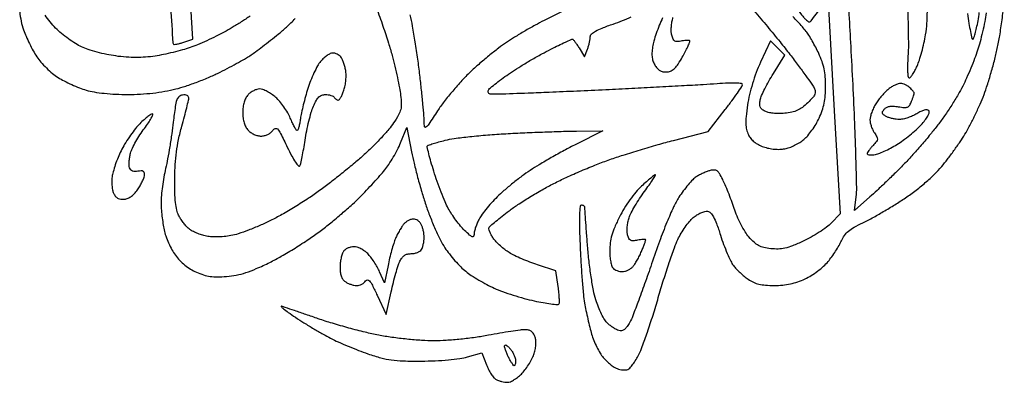
# Model space of a CAD drawing. Extents: x 0.5 to 33.1, y 0.3 to 33.5.
# Drawn here: x 1.2 to 31.3, y 0.3 to 11.3 of the extents above; entities that cross this region are included whole.
import ezdxf

# ---------------------------------------------------------------- set-up
doc = ezdxf.new("R2010")
doc.units = 0
doc.header["$MEASUREMENT"] = 0

msp = doc.modelspace()

# ---------------------------------------------------------------- linework, layer by layer
for points in [[(27.848789, 15.734444, 0.229891), (27.811914, 15.71562, 0.000409), (27.381971, 15.145427, 0.002847), (26.900892, 14.498698, 0.001744), (26.340632, 13.730904), (24.890165, 11.72852), (25.067428, 11.488759, 0.021791), (25.140371, 11.398596, 0.031469), (25.212952, 11.326204, 0.032282), (25.276611, 11.277141, 0.23252), (25.313906, 11.272069, 0.153254), (25.358481, 11.30429, 0.000476), (25.781157, 11.872214, 0.002636), (26.256367, 12.519091, 0.001639), (26.807356, 13.28272), (28.231591, 15.2703), (28.069035, 15.50295, 0.015728), (28.002565, 15.591981, 0.021937), (27.937283, 15.666919, 0.019218), (27.879765, 15.722901, 0.190628)], [(10.741362, 10.3212, 0.117185), (10.66848, 10.303881, 0.036033), (10.570801, 10.245509, 0.033841), (10.467354, 10.162139, 0.031334), (10.373223, 10.063527, 0.046838), (10.277823, 9.92583, 0.017069), (10.168524, 9.714938, 0.01675), (10.063969, 9.474722, 0.019212), (9.980841, 9.238677, 0.008502), (9.909982, 8.99518, 0.006948), (9.842267, 8.732491, 0.007029), (9.786714, 8.48902, 0.018274), (9.755639, 8.31195, -0.013314), (9.732862, 8.174152, -0.021293), (9.705322, 8.058111, -0.016697), (9.676758, 7.968626, -0.318818), (9.654051, 7.952717, -0.260051), (9.627277, 7.967867, -0.011403), (9.571677, 8.06403, -0.016854), (9.509944, 8.186254, -0.010964), (9.446583, 8.331209, 0.03426), (9.365871, 8.494674, 0.021737), (9.251099, 8.673498, 0.021815), (9.122474, 8.840021, 0.037254), (8.999489, 8.965392, 0.029797), (8.873497, 9.063369, 0.029363), (8.736151, 9.146198, 0.030705), (8.607495, 9.20405, 0.090542), (8.512468, 9.2214, 0.074112), (8.425895, 9.208497, 0.041835), (8.327094, 9.169088, 0.040678), (8.231942, 9.111472, 0.052412), (8.155862, 9.043318, 0.063955), (8.086191, 8.943172, 0.04768), (8.035619, 8.818301, 0.04218), (8.00489, 8.670659, 0.030234), (7.9947, 8.5023, 0.030234), (8.00489, 8.333941, 0.04218), (8.035619, 8.186299, 0.04768), (8.086191, 8.061428, 0.063955), (8.155862, 7.961282, 0.060352), (8.235493, 7.892187, 0.043153), (8.338663, 7.834767, 0.04328), (8.449712, 7.796095, 0.062231), (8.552915, 7.7832, 0.057373), (8.656473, 7.795122, 0.054498), (8.75653, 7.830306, 0.05635), (8.843412, 7.884727, 0.072025), (8.90805, 7.953445, -0.146917), (8.986646, 8.015463, -0.316915), (9.057862, 7.998223, -0.063872), (9.147137, 7.865437, -0.004098), (9.353302, 7.445251, 0.010215), (9.491882, 7.171338, 0.025818), (9.606734, 6.979921, 0.037026), (9.69467, 6.868026, 0.513261), (9.738056, 6.873156, 0.070516), (9.765786, 6.945965, 0.005674), (9.809019, 7.147071, 0.007569), (9.854422, 7.389327, 0.005739), (9.897138, 7.6563, -0.012992), (9.947072, 7.941782, -0.011086), (10.014149, 8.239908, -0.01123), (10.087282, 8.508389, -0.030898), (10.154579, 8.69265, -0.021476), (10.243831, 8.875128, -0.075058), (10.322662, 8.979327, -0.111033), (10.410462, 9.033414, -0.082929), (10.52295, 9.0522, -0.036813), (10.607652, 9.045955, -0.040879), (10.687514, 9.027349, -0.044863), (10.751821, 9.000139, -0.132589), (10.7865, 8.9676, 0.056181), (10.811918, 8.935239, 0.049786), (10.844884, 8.907851, 0.052683), (10.880042, 8.889167, 0.096099), (10.911832, 8.883, 0.238448), (10.945993, 8.900274, 0.029241), (10.993014, 8.972669, 0.029499), (11.041714, 9.071316, 0.020208), (11.085622, 9.188258, 0.035028), (11.120759, 9.326586, 0.022667), (11.142735, 9.490353, 0.022788), (11.149657, 9.65314, 0.039472), (11.138577, 9.788006, 0.023311), (11.112999, 9.909506, 0.02172), (11.075729, 10.03105, 0.022284), (11.033115, 10.136052, 0.065753), (10.991735, 10.201849, 0.064092), (10.942699, 10.247536, 0.044335), (10.877329, 10.286141, 0.044502), (10.80656, 10.312446, 0.066834)], [(28.092566, 9.3906, 0.079281), (28.019314, 9.378911, 0.02925), (27.92169, 9.34049, 0.028109), (27.818129, 9.285301, 0.030179), (27.723952, 9.220013, 0.031691), (27.628278, 9.134414, 0.016333), (27.519312, 9.016243, 0.016168), (27.414747, 8.886909, 0.023502), (27.331843, 8.765877, 0.028039), (27.264762, 8.642357, 0.024076), (27.208078, 8.505743, 0.02479), (27.168715, 8.376478, 0.061583), (27.1566, 8.278488, 0.052893), (27.166371, 8.186376, 0.029466), (27.196534, 8.077512, 0.02907), (27.240483, 7.969777, 0.041414), (27.292547, 7.880557, -0.027629), (27.367066, 7.760571, -0.153767), (27.381604, 7.687115, -0.140332), (27.352083, 7.615013, -0.021688), (27.250247, 7.49673, 0.016629), (27.181996, 7.419059, 0.020918), (27.12436, 7.342586, 0.019577), (27.082076, 7.275867, 0.132193), (27.072, 7.238422, 0.331734), (27.089142, 7.215429, 0.055218), (27.146878, 7.204969, 0.042093), (27.229174, 7.206222, 0.024512), (27.326902, 7.22083, 0.047513), (27.454519, 7.25924, 0.014926), (27.637072, 7.340141, 0.014762), (27.836526, 7.4431, 0.015834), (28.024852, 7.555405, 0.018611), (28.215051, 7.687378, 0.012874), (28.420441, 7.849954, 0.013001), (28.609984, 8.016637, 0.025857), (28.749384, 8.159885, 0.019706), (28.862935, 8.300111, 0.043794), (28.935151, 8.416917, 0.063341), (28.966885, 8.506714, 0.254962), (28.951029, 8.560611, 0.19409), (28.898895, 8.582775, 0.068012), (28.816511, 8.573072, 0.049051), (28.710444, 8.534224, 0.0246), (28.584945, 8.465941, -0.031624), (28.457888, 8.399105, -0.024822), (28.31281, 8.342602, -0.025424), (28.172126, 8.303526, -0.054745), (28.060488, 8.291116, -0.031934), (27.956913, 8.2976, -0.022887), (27.842578, 8.317477, -0.023232), (27.735012, 8.346594, -0.045179), (27.653176, 8.3813, -0.03237), (27.56759, 8.434496, -0.170344), (27.536256, 8.479088, -0.198499), (27.542149, 8.52929, -0.046028), (27.591205, 8.600883, -0.093332), (27.659758, 8.657687, -0.0821), (27.747395, 8.688884, -0.059856), (27.863629, 8.695701, -0.0244), (28.021283, 8.678325, 0.019159), (28.209672, 8.655561, 0.118409), (28.305369, 8.670395, 0.161375), (28.368907, 8.724951, 0.044527), (28.427216, 8.844949, 0.004343), (28.459006, 8.930801, 0.006069), (28.485823, 9.008132, 0.003806), (28.507025, 9.073404, 0.076763), (28.5102, 9.093965, 0.160578), (28.504236, 9.112055, 0.011308), (28.471148, 9.154734, 0.015074), (28.428184, 9.204492, 0.01075), (28.377257, 9.257657, 0.049309), (28.315208, 9.308542, 0.037879), (28.23879, 9.351548, 0.038893), (28.160331, 9.381003, 0.070463)], [(5.230802, 8.46, 0.154417), (5.176784, 8.44291, 0.016322), (5.069871, 8.362397, 0.018946), (4.946416, 8.254989, 0.01412), (4.818324, 8.127733, 0.026316), (4.680791, 7.967014, 0.014244), (4.5281, 7.756139, 0.014154), (4.384475, 7.532023, 0.021652), (4.274182, 7.32932, 0.017437), (4.1836, 7.126561, 0.014011), (4.100051, 6.902729, 0.014242), (4.034482, 6.691324, 0.034748), (4.001655, 6.531683, 0.032188), (3.991925, 6.390836, 0.027769), (3.999471, 6.242695, 0.02877), (4.021649, 6.108632, 0.067585), (4.056987, 6.013725, 0.05921), (4.116023, 5.9292, 0.096184), (4.185467, 5.876292, 0.092627), (4.271619, 5.852026, 0.051604), (4.381007, 5.85348, 0.077559), (4.488786, 5.883449, 0.054692), (4.597128, 5.947702, 0.04817), (4.701741, 6.043384, 0.035571), (4.798317, 6.167161, 0.021016), (4.872222, 6.287853, 0.021869), (4.934682, 6.412761, 0.022204), (4.97894, 6.525015, 0.082978), (4.9914, 6.599579, 0.087045), (4.979896, 6.665159, 0.185073), (4.946701, 6.703521, 0.13316), (4.887171, 6.717253, 0.037727), (4.791859, 6.706392, -0.050625), (4.700465, 6.698354, -0.095034), (4.628097, 6.713246, -0.112113), (4.574193, 6.751383, -0.091594), (4.537237, 6.811783, -0.082003), (4.521632, 6.887686, -0.025967), (4.523116, 7.003686, -0.025144), (4.538281, 7.134986, -0.02548), (4.566511, 7.26351, -0.044743), (4.62195, 7.412333, -0.016426), (4.725423, 7.611638, -0.01613), (4.853381, 7.823196, -0.018632), (4.989033, 8.01585, 0.012939), (5.111998, 8.18633, 0.025132), (5.199547, 8.329531, 0.030223), (5.248473, 8.43398, 0.529678)], [(18.189, 7.93621), (18.9927, 7.945), (18.169023, 7.528271, 0.007287), (17.811836, 7.340969, 0.005274), (17.419211, 7.122338, 0.005329), (17.050576, 6.9067, 0.011559), (16.773123, 6.731566, 0.013659), (16.522324, 6.554969, 0.008798), (16.241082, 6.337413, 0.008843), (15.973288, 6.114726, 0.016424), (15.765467, 5.923352, 0.015608), (15.588819, 5.738428, 0.014178), (15.418106, 5.536957, 0.014359), (15.27572, 5.348047, 0.043552), (15.194417, 5.209321, 0.018238), (15.142506, 5.088761, 0.017409), (15.098638, 4.962872, 0.017653), (15.06774, 4.849104, 0.057535), (15.0588, 4.771669, -0.158151), (15.040979, 4.716736, -0.353066), (15.001303, 4.705986, -0.079789), (14.923705, 4.756105, -0.009268), (14.77204, 4.897747, -0.026187), (14.64683, 5.032513, -0.014272), (14.506967, 5.209869, -0.014187), (14.374713, 5.398759, -0.021833), (14.272348, 5.569993, -0.022672), (14.174764, 5.772105, -0.008233), (14.054296, 6.066845, -0.008144), (13.93286, 6.394173, -0.009619), (13.829056, 6.707698, -0.005513), (13.743396, 6.995309, -0.008758), (13.67713, 7.243488, -0.003414), (13.626076, 7.455246, -0.25938), (13.635345, 7.487745, -0.118982), (13.666017, 7.506489, -0.003628), (13.809, 7.551415, -0.006968), (13.979632, 7.601082, -0.004741), (14.175047, 7.653031, -0.028872), (14.453735, 7.707385, -0.006695), (14.927948, 7.765288, -0.006888), (15.476582, 7.817198, -0.006694), (16.0317, 7.854544, -0.002181), (16.608841, 7.883092, -0.001806), (17.223767, 7.908595, -0.001823), (17.787765, 7.927887, -0.004903)], [(20.598035, 6.5988, 0.170306), (20.569548, 6.588807, 0.003855), (20.455925, 6.496462, 0.008219), (20.324097, 6.383928, 0.005417), (20.176067, 6.250415, 0.032783), (20.005411, 6.071058, 0.018325), (19.821025, 5.83267, 0.017829), (19.645577, 5.568382, 0.021635), (19.501157, 5.308449, 0.01486), (19.357667, 4.998974, 0.030983), (19.268449, 4.748742, 0.036831), (19.220328, 4.519505, 0.033334), (19.2042, 4.277853, 0.021317), (19.211654, 4.103103, 0.025273), (19.234021, 3.939391, 0.025342), (19.266362, 3.805498, 0.125078), (19.30572, 3.73932, 0.071569), (19.357719, 3.700401, 0.038812), (19.430725, 3.667622, 0.037716), (19.51178, 3.645272, 0.048451), (19.588708, 3.6378, 0.068953), (19.668185, 3.648813, 0.042027), (19.757051, 3.682199, 0.041352), (19.841259, 3.731092, 0.056694), (19.906962, 3.788946, 0.038308), (19.9685, 3.868404, 0.014768), (20.041791, 3.987178, 0.01452), (20.114025, 4.12121, 0.017373), (20.173874, 4.251529, 0.00455), (20.223725, 4.37396, 0.006408), (20.265775, 4.484084, 0.003932), (20.299128, 4.577159, 0.084253), (20.304, 4.605868, 0.391893), (20.290885, 4.620031, 0.026258), (20.230639, 4.621495, 0.02675), (20.15003, 4.614896, 0.015556), (20.054262, 4.598822, -0.029209), (19.914911, 4.579328, -0.146608), (19.838747, 4.595605, -0.166684), (19.789462, 4.649715, -0.040657), (19.750118, 4.765645, -0.056716), (19.736198, 4.870015, -0.026337), (19.740766, 5.006827, -0.025684), (19.760782, 5.151585, -0.032517), (19.794681, 5.282292, -0.040061), (19.857598, 5.43158, -0.012684), (19.974499, 5.643399, -0.012574), (20.117334, 5.873873, -0.013657), (20.26785, 6.090485, 0.005272), (20.408249, 6.285477, 0.009356), (20.519199, 6.449483, 0.004343), (20.605627, 6.585101, 0.58911)], [(13.207735, 5.2452, 0.078898), (13.139184, 5.234315, 0.04144), (13.05942, 5.200801, 0.039909), (12.981478, 5.151894, 0.048808), (12.917838, 5.094054, 0.036895), (12.856812, 5.015714, 0.015103), (12.785383, 4.901237, 0.014847), (12.715756, 4.773163, 0.018398), (12.659008, 4.649904, 0.023186), (12.60493, 4.500975, 0.008553), (12.542127, 4.286487, 0.008456), (12.481438, 4.049624, 0.010067), (12.432496, 3.824192), (12.328029, 3.291484), (12.174986, 3.633316, 0.023732), (12.100923, 3.779698, 0.01673), (12.004617, 3.937017, 0.01693), (11.902145, 4.081582, 0.03374), (11.809917, 4.187173, 0.042527), (11.713661, 4.268314, 0.03627), (11.599959, 4.336917, 0.037855), (11.486649, 4.384118, 0.079927), (11.392904, 4.3992, 0.054388), (11.306653, 4.38979, 0.043017), (11.217048, 4.361746, 0.044385), (11.137529, 4.320548, 0.077995), (11.082099, 4.271696, 0.08642), (11.040702, 4.199448, 0.02742), (11.004703, 4.080151, 0.026453), (10.97848, 3.940305, 0.026569), (10.96722, 3.798677, 0.026879), (10.971856, 3.630304, 0.05972), (10.997381, 3.504757, 0.07666), (11.046194, 3.409347, 0.078539), (11.12115, 3.333981, 0.046265), (11.197501, 3.288327, 0.030458), (11.292404, 3.249809, 0.030618), (11.39022, 3.223428, 0.050598), (11.475266, 3.2148, 0.06672), (11.554295, 3.225393, 0.054562), (11.633693, 3.256692, 0.056369), (11.70156, 3.302837, 0.087936), (11.746201, 3.357411, -0.281216), (11.801502, 3.388512, -0.218235), (11.864519, 3.356843, -0.052), (11.952243, 3.220424, -0.006982), (12.101988, 2.913261), (12.377965, 2.3265), (12.529652, 3.025046, -0.007573), (12.595946, 3.3095, -0.008006), (12.669688, 3.58656, -0.007707), (12.740675, 3.823098, -0.035713), (12.793365, 3.955646, -0.046005), (12.858904, 4.06456, -0.086621), (12.932763, 4.135372, -0.091599), (13.023258, 4.174579, -0.056598), (13.138802, 4.1877, 0.049237), (13.234064, 4.197104, 0.046852), (13.327324, 4.224977, 0.050412), (13.405106, 4.265947, 0.105237), (13.452811, 4.3146, 0.061012), (13.483884, 4.379929, 0.02537), (13.510114, 4.474198, 0.024643), (13.528287, 4.579201, 0.029173), (13.534705, 4.679712, 0.031302), (13.528802, 4.782894, 0.022947), (13.509894, 4.896018, 0.02334), (13.481946, 5.001857, 0.046673), (13.448423, 5.081562, 0.065438), (13.403548, 5.144145, 0.055289), (13.341596, 5.197131, 0.057605), (13.272788, 5.233129, 0.09199)], [(9.1791, 2.58159, 0.763131), (9.169245, 2.566774, 0.044506), (9.233561, 2.505015, 0.015682), (9.385766, 2.390551, 0.006173), (9.6021, 2.2422, 0.007412), (9.86409, 2.072818, 0.005288), (10.162159, 1.890673, 0.00534), (10.450112, 1.723011, 0.011357), (10.677084, 1.600813, 0.012999), (10.908836, 1.490241, 0.006225), (11.211725, 1.359774, 0.006166), (11.531493, 1.231334, 0.008749), (11.819184, 1.125629, 0.016278), (12.214943, 1.002312, 0.033502), (12.5326, 0.937084, 0.027635), (12.892661, 0.90811, 0.007962), (13.4514, 0.903017, 0.009913), (13.873218, 0.914255, 0.011358), (14.275488, 0.942127, 0.012069), (14.622441, 0.982565, 0.033621), (14.862299, 1.033032), (15.300297, 1.156423), (15.440714, 0.788746, 0.02663), (15.505965, 0.641866, 0.02757), (15.585789, 0.504506, 0.028641), (15.667824, 0.394053, 0.096123), (15.737404, 0.337434, 0.039566), (15.810712, 0.305372, 0.023381), (15.902386, 0.278368, 0.0233), (15.997029, 0.25986, 0.036647), (16.079599, 0.2538, 0.105526), (16.169251, 0.272934, 0.034474), (16.289232, 0.336849, 0.032587), (16.41641, 0.428324, 0.031503), (16.53216, 0.536519, 0.031356), (16.641405, 0.667959, 0.021422), (16.749138, 0.829589, 0.021645), (16.839903, 0.995027, 0.040204), (16.896382, 1.137196, 0.028016), (16.933119, 1.286176, 0.036672), (16.948849, 1.425484, 0.040973), (16.94348, 1.550917, 0.059733), (16.916777, 1.658177, 0.059332), (16.867488, 1.752427, 0.098827), (16.803615, 1.814787, 0.09438), (16.718472, 1.849606, 0.050313), (16.604844, 1.860944, 0.032972), (16.465584, 1.851598, 0.004757), (16.18345, 1.811136, 0.005378), (15.850311, 1.756447, 0.004576), (15.49995, 1.691744, -0.013485), (15.104046, 1.625902, -0.009201), (14.651078, 1.571545, -0.009271), (14.20538, 1.534697, -0.015988), (13.833395, 1.5228, -0.016084), (13.458814, 1.534853, -0.009309), (13.009729, 1.572189, -0.009216), (12.551157, 1.627483, -0.013053), (12.145643, 1.694812, -0.012123), (11.735754, 1.784271, -0.006575), (11.236187, 1.913044, -0.006546), (10.730962, 2.057515, -0.010285), (10.301299, 2.196182, 0.00021), (9.923961, 2.326414, 0.000273), (9.578541, 2.445256, 0.000202), (9.288889, 2.544603, 0.002531)], [(16.161415, 1.280778, -0.034673), (16.225094, 1.192567, -0.030645), (16.278924, 1.092774, -0.031919), (16.316188, 0.996586, -0.076595), (16.3278, 0.921228, -0.0237), (16.324895, 0.859976, -0.037818), (16.316013, 0.808349, -0.04408), (16.303205, 0.77145, -0.295313), (16.287673, 0.7614, -0.235078), (16.266314, 0.772029, -0.012882), (16.221417, 0.83472, -0.017771), (16.170841, 0.915355, -0.011852), (16.118473, 1.010999, -0.016988), (16.069273, 1.114624, -0.017902), (16.028142, 1.219576, -0.017837), (15.999267, 1.312254, -0.073119), (15.992215, 1.370549, -0.314291), (16.008931, 1.393255, -0.206601), (16.042542, 1.390549, -0.071787), (16.096446, 1.351153, -0.025444)]]:
    msp.add_lwpolyline(points, format="xyb", close=True)
for points in [[(5.787762, 11.709703, 0.000115), (5.859581, 10.628089, 0.181676), (5.875256, 10.593544, 0.228148), (5.902492, 10.584008, 0.016859), (5.982817, 10.595783, 0.020767), (6.081451, 10.617922, 0.014114), (6.191699, 10.650887), (6.472734, 10.743637), (6.245584, 14.445168, -0.000404)], [(30.707233, 11.5479, -0.01327), (30.661744, 11.281278, -0.00803), (30.59448, 10.968126, -0.008041), (30.517642, 10.659129, -0.013988), (30.442658, 10.4058, -0.012155), (30.354118, 10.155553, -0.006831), (30.235115, 9.8559, -0.006814), (30.106619, 9.556436, -0.011054), (29.988394, 9.306, -0.018064), (29.848894, 9.050216, -0.008615), (29.65217, 8.731249, -0.008528), (29.434963, 8.404679, -0.011999), (29.229439, 8.1216, -0.009473), (29.003418, 7.836853, -0.005534), (28.722407, 7.503862, -0.005532), (28.433638, 7.176651, -0.00934), (28.183502, 6.909661, -0.0052), (27.934136, 6.658542, -0.003658), (27.648634, 6.381041, -0.003691), (27.371497, 6.119483, -0.007727), (27.151305, 5.920976), (26.680711, 5.50973), (26.734408, 5.928299, 0.036914), (26.749761, 6.213402, 0.002029), (26.728218, 7.108831, 0.003137), (26.691546, 8.174914, 0.002287), (26.637931, 9.359355, 0.000742), (26.578544, 10.51613, 0.001222), (26.524489, 11.493979, 0.000088), (26.473643, 12.372032, 0.18975)], [(28.296532, 12.062098, -0.003813), (28.319347, 11.268277, -0.003577), (28.328831, 10.588616, -0.018807), (28.31733, 10.21545, 0.009903), (28.304283, 9.947299, 0.021081), (28.307054, 9.739716, 0.019064), (28.321275, 9.588261, 0.376131), (28.353757, 9.5598, 0.226368), (28.394089, 9.579046, 0.023177), (28.458452, 9.666586, 0.02531), (28.528398, 9.784062, 0.01749), (28.595919, 9.923327, 0.026787), (28.664497, 10.103922, 0.011226), (28.738127, 10.353485, 0.01107), (28.805127, 10.624557, 0.014126), (28.85422, 10.877209, 0.02534), (28.894994, 11.236508, 0.01338), (28.91096, 11.68512, 0.010348)], [(25.88598, 11.698432), (26.066664, 8.550306), (26.247347, 5.40218), (25.974818, 5.121001, -0.041728), (25.829474, 4.994138, -0.01606), (25.608517, 4.842296, -0.015771), (25.357077, 4.692113, -0.018748), (25.110537, 4.567066, -0.012616), (24.785663, 4.427148, -0.038481), (24.556722, 4.355193, -0.049827), (24.354127, 4.329114, -0.035188), (24.12467, 4.338733, -0.030174), (23.910337, 4.376092, -0.065378), (23.754329, 4.435433, -0.06369), (23.616445, 4.53413, -0.027388), (23.459066, 4.697222, -0.040146), (23.341856, 4.857115, -0.018011), (23.213146, 5.083856, -0.017695), (23.093619, 5.334557, -0.022983), (23.003132, 5.572394, 0.007763), (22.92056, 5.811035, 0.006313), (22.824923, 6.064143, 0.006385), (22.73088, 6.295117, 0.016496), (22.655471, 6.458498, 0.01872), (22.557399, 6.63681, 0.102384), (22.48327, 6.717291, 0.156114), (22.399204, 6.744468, 0.062293), (22.277616, 6.729624, 0.029519), (22.179827, 6.698846, 0.015582), (22.062343, 6.64985, 0.015452), (21.944827, 6.59204, 0.022995), (21.84618, 6.533702, 0.055988), (21.742259, 6.4476, 0.016055), (21.60186, 6.292264, 0.015943), (21.453679, 6.105588, 0.016318), (21.318891, 5.911261, 0.035182), (21.155376, 5.614392, 0.011014), (20.95229, 5.148527, 0.009779), (20.725806, 4.563752, 0.006234), (20.484262, 3.875416, -0.003891), (20.271544, 3.260012, -0.004999), (20.065873, 2.697589, -0.003876), (19.885394, 2.229961, -0.0426), (19.79598, 2.050047, -0.027259), (19.710726, 1.925667, -0.078143), (19.634975, 1.853751, -0.11817), (19.560615, 1.825062, -0.118721), (19.481467, 1.833272, -0.043668), (19.410427, 1.865594, -0.01731), (19.318877, 1.921583, -0.016976), (19.223648, 1.989202, -0.020422), (19.139122, 2.059283, -0.071905), (19.054069, 2.161466, -0.021123), (18.954485, 2.340187, -0.02074), (18.858195, 2.553144, -0.020903), (18.780155, 2.772799, -0.027619), (18.708926, 3.058481, -0.009501), (18.636776, 3.478482, -0.009258), (18.573364, 3.953863, -0.009489), (18.528189, 4.427373, -0.000386), (18.495605, 4.858887, -0.000593), (18.468113, 5.232722, -0.000191), (18.444805, 5.556598, -0.017057), (18.443005, 5.60475, 0.151286), (18.435426, 5.628949, 0.098001), (18.414236, 5.649562, 0.081068), (18.382628, 5.663466, 0.063247), (18.345356, 5.6682, 0.384031), (18.298303, 5.625809, 0.016935), (18.281529, 5.387493, 0.015605), (18.279619, 5.019914, 0.003908), (18.299909, 4.42035, 0.004597), (18.326079, 3.906034, 0.004605), (18.36169, 3.392562, 0.004506), (18.400925, 2.945132, 0.018237), (18.437212, 2.673797, 0.008369), (18.479294, 2.450354, 0.005233), (18.535667, 2.190158, 0.005251), (18.596599, 1.934904, 0.009521), (18.652587, 1.727673, 0.025519), (18.718792, 1.536842, 0.018951), (18.810371, 1.333336, 0.019261), (18.911732, 1.147478, 0.04045), (19.007077, 1.013543, 0.025617), (19.107466, 0.90594, 0.021938), (19.223477, 0.803165, 0.022519), (19.337337, 0.719083, 0.056992), (19.428614, 0.67189, 0.03906), (19.513746, 0.646926, 0.033232), (19.606473, 0.633791, 0.034576), (19.692848, 0.633345, 0.075754), (19.75729, 0.647431, 0.120935), (19.820809, 0.691552, 0.022072), (19.91139, 0.803829, 0.022599), (20.007747, 0.94789, 0.01883), (20.097142, 1.10896, 0.029373), (20.200893, 1.347481, 0.005741), (20.357176, 1.789168, 0.006077), (20.527407, 2.309036, 0.005595), (20.689868, 2.847351, -0.005117), (20.852555, 3.388284, -0.005403), (21.023458, 3.91602, -0.005177), (21.180337, 4.367622, -0.0243), (21.285647, 4.621443, -0.024527), (21.385693, 4.808593, -0.019187), (21.511629, 5.001512, -0.019565), (21.643045, 5.172306, -0.044113), (21.758163, 5.28795, -0.034455), (21.870774, 5.370163, -0.03499), (21.993047, 5.435664, -0.037253), (22.107033, 5.476932, -0.105483), (22.191016, 5.482205, -0.162533), (22.286944, 5.43351, -0.069819), (22.373677, 5.316873, -0.038235), (22.466318, 5.111393, -0.009147), (22.587336, 4.756735, 0.011236), (22.685878, 4.471844, 0.011591), (22.79617, 4.194636, 0.011378), (22.902625, 3.959171, 0.047585), (22.982815, 3.826135, 0.029795), (23.068264, 3.724093, 0.015647), (23.185629, 3.607334, 0.015512), (23.313775, 3.494828, 0.022977), (23.43334, 3.40515, 0.041393), (23.596444, 3.312876, 0.049625), (23.763078, 3.255253, 0.040948), (23.96217, 3.224773, 0.017919), (24.229261, 3.215626, 0.022449), (24.489605, 3.227739, 0.029439), (24.724927, 3.263364, 0.030323), (24.948769, 3.325249, 0.026363), (25.174495, 3.416213, 0.031688), (25.358571, 3.51657, 0.02084), (25.557218, 3.653692, 0.020986), (25.740102, 3.803961, 0.037488), (25.874963, 3.944137, 0.017706), (25.988879, 4.092217, 0.012465), (26.106734, 4.2662, 0.0126), (26.211263, 4.438516, 0.025674), (26.282753, 4.579699, -0.050377), (26.376741, 4.744592, -0.063061), (26.495985, 4.873963, -0.048222), (26.668366, 4.992856, -0.017087), (26.935413, 5.129599, 0.016023), (27.185113, 5.25679, 0.006426), (27.518601, 5.445971, 0.006351), (27.873029, 5.659181, 0.007978), (28.195659, 5.866078, 0.015699), (28.52396, 6.099255, 0.014483), (28.846149, 6.358698, 0.015106), (29.131753, 6.617971, 0.027357), (29.346579, 6.849137, 0.010904), (29.524375, 7.072513, 0.006865), (29.722672, 7.340673, 0.006892), (29.910544, 7.609927, 0.012546), (30.055339, 7.835659, 0.014973), (30.189128, 8.071889, 0.00773), (30.34291, 8.374702, 0.007676), (30.491573, 8.691225, 0.011528), (30.610579, 8.972165, 0.015601), (30.720691, 9.277195, 0.007633), (30.842839, 9.672116, 0.007564), (30.957436, 10.086879, 0.010881), (31.045279, 10.457568, 0.012252), (31.119526, 10.851223, 0.006595), (31.192707, 11.339644, 0.006564), (31.254228, 11.839726, 0.010245)], [(1.179268, 11.588157, 0.025411), (1.223648, 11.291705, 0.033337), (1.295608, 11.027654, 0.019733), (1.371557, 10.833094, 0.011747), (1.476402, 10.607542, 0.011749), (1.591646, 10.387318, 0.019855), (1.699681, 10.209245, 0.033412), (1.82555, 10.044296, 0.019831), (1.995692, 9.864666, 0.019797), (2.180434, 9.698245, 0.032013), (2.351356, 9.573708, 0.022299), (2.537037, 9.467126, 0.01312), (2.767525, 9.355715, 0.01311), (3.004173, 9.256276, 0.021777), (3.209005, 9.186567, 0.030001), (3.451532, 9.131186, 0.01501), (3.763407, 9.088985, 0.013943), (4.114095, 9.062071, 0.012579), (4.478005, 9.053499, 0.013791), (4.866098, 9.064829, 0.014219), (5.249026, 9.097534, 0.014759), (5.614057, 9.15015, 0.018545), (5.948268, 9.221301, 0.019097), (6.251122, 9.310041, 0.010202), (6.618454, 9.441481, 0.010143), (6.988523, 9.591147, 0.015576), (7.301868, 9.73704, 0.004766), (7.585731, 9.883536, 0.004817), (7.865734, 10.034906, 0.0047), (8.106981, 10.17132, 0.019481), (8.2485, 10.260636, 0.01079), (8.38315, 10.357482, 0.002739), (8.597428, 10.520575, 0.002791), (8.840174, 10.709611, 0.002821), (9.07994, 10.900688, 0.016067), (9.328728, 11.114806, 0.010842), (9.599054, 11.374038, 0.010929)], [(8.221426, 11.450074, -0.005945), (7.946321, 11.270799, -0.005936), (7.665356, 11.097073, -0.00983), (7.423745, 10.958013, -0.011929), (7.180546, 10.831793, -0.007858), (6.895248, 10.697773, -0.007908), (6.613428, 10.576078, -0.015114), (6.382836, 10.488864, -0.014805), (6.150286, 10.41648, -0.008229), (5.862978, 10.341374, -0.008202), (5.569418, 10.274855, -0.013125), (5.316582, 10.228801, -0.018941), (5.023639, 10.194651, -0.01982), (4.733359, 10.183458, -0.019092), (4.433384, 10.195245, -0.015189), (4.111206, 10.230119, -0.017226), (3.836622, 10.278002, -0.013269), (3.540735, 10.348418, -0.013469), (3.26746, 10.429106, -0.030939), (3.068013, 10.507821, -0.031681), (2.885805, 10.607623, -0.016072), (2.669426, 10.754572, -0.015899), (2.455047, 10.921131, -0.022846), (2.277195, 11.082875, -0.025217), (2.10562, 11.272035, -0.025612), (1.954906, 11.476564, -0.026822)], [(12.081703, 11.698731, -0.00449), (12.275578, 11.141949, -0.004539), (12.445333, 10.624534, -0.011613), (12.556099, 10.246062, -0.006752), (12.639089, 9.918296, -0.005783), (12.717804, 9.571057, -0.005832), (12.781998, 9.25387, -0.016553), (12.816812, 9.030947, -0.021118), (12.837983, 8.765495, -0.071578), (12.819721, 8.593127, -0.067513), (12.752993, 8.427642, -0.017409), (12.601446, 8.182078, -0.0291), (12.455291, 7.988185, -0.01068), (12.227596, 7.73142, -0.010545), (11.966285, 7.460807, -0.012446), (11.707534, 7.216397, -0.008505), (11.415251, 6.962617, -0.004663), (11.049146, 6.661276, -0.004646), (10.671663, 6.362183, -0.007398), (10.342725, 6.114213, -0.01274), (10.003893, 5.879564, -0.00796), (9.595997, 5.621391, -0.007987), (9.185681, 5.379657, -0.014377), (8.8407, 5.196679, -0.012866), (8.516153, 5.046582, -0.011358), (8.170637, 4.906676, -0.011485), (7.853439, 4.794809, -0.033619), (7.628836, 4.737728, -0.021868), (7.420403, 4.708795, -0.021408), (7.208749, 4.697909, -0.022456), (7.009798, 4.705138, -0.034961), (6.840231, 4.73096, -0.028339), (6.698172, 4.771453, -0.022939), (6.550951, 4.830291, -0.023512), (6.419912, 4.897365, -0.053915), (6.330284, 4.962418, -0.03169), (6.255451, 5.039303, -0.016724), (6.172185, 5.143315, -0.016575), (6.09376, 5.255887, -0.024526), (6.033335, 5.359899, -0.066254), (5.976281, 5.518691, -0.026402), (5.939387, 5.747562, -0.020062), (5.918908, 6.053135, -0.008707), (5.915084, 6.46045, -0.012425), (5.929845, 6.909266, -0.018926), (5.96705, 7.29737, -0.019546), (6.032356, 7.672174, -0.014569), (6.132437, 8.079852, 0.003374), (6.213132, 8.379431, 0.004633), (6.281384, 8.649993, 0.003026), (6.335138, 8.877737, 0.054133), (6.343949, 8.952334, 0.159441), (6.330265, 8.995528, 0.132641), (6.292751, 9.026114, 0.09304), (6.232534, 9.040515, 0.047603), (6.15465, 9.036934, 0.143127), (6.047213, 8.988258, 0.133719), (5.979461, 8.8882, 0.048283), (5.931613, 8.686443, 0.005109), (5.870707, 8.2062, -0.00693), (5.82474, 7.854023, -0.004896), (5.763759, 7.459722, -0.004941), (5.698041, 7.083901, -0.010382), (5.638057, 6.793599, 0.012781), (5.584804, 6.529485, 0.009872), (5.539848, 6.239223, 0.010004), (5.508628, 5.96633, 0.02348), (5.499, 5.761414, 0.016876), (5.505505, 5.568751, 0.009819), (5.525641, 5.338247, 0.009809), (5.554918, 5.107836, 0.016315), (5.589692, 4.915248, 0.032353), (5.642744, 4.727895, 0.0196), (5.728226, 4.513768, 0.019601), (5.830201, 4.307017, 0.032386), (5.933943, 4.142339, 0.034844), (6.065728, 3.984785, 0.030604), (6.223654, 3.839604, 0.030703), (6.397519, 3.71527, 0.035751), (6.57694, 3.620043, 0.027564), (6.796476, 3.537068, 0.041661), (6.995641, 3.49191, 0.037434), (7.214553, 3.47769, 0.017535), (7.498362, 3.490479, 0.028857), (7.796591, 3.531836, 0.029763), (8.084941, 3.607002, 0.024377), (8.40747, 3.729603, 0.011142), (8.816224, 3.91919, 0.015962), (9.171604, 4.108057, 0.008874), (9.592934, 4.35956, 0.008843), (10.010781, 4.629508, 0.014128), (10.356772, 4.876269, 0.008512), (10.679565, 5.129285, 0.00643), (11.02563, 5.417644, 0.006505), (11.343795, 5.69701, 0.014954), (11.573983, 5.917319, 0.005353), (11.772524, 6.123423, 0.004018), (11.986763, 6.35433, 0.004062), (12.184869, 6.574891, 0.009301), (12.32967, 6.745042, 0.025258), (12.455758, 6.915821, 0.014028), (12.592743, 7.135573, 0.013962), (12.719271, 7.366388, 0.021875), (12.813583, 7.57215), (13.004348, 8.041517), (13.149418, 7.299008, 0.01163), (13.225588, 6.952206, 0.005846), (13.337007, 6.517946, 0.005801), (13.462731, 6.071406, 0.008556), (13.584305, 5.682745, 0.013108), (13.716802, 5.315773, 0.011149), (13.875272, 4.935666, 0.011296), (14.035105, 4.596058, 0.030888), (14.16785, 4.366472, 0.020778), (14.305424, 4.176808, 0.014164), (14.476544, 3.972578, 0.014294), (14.653123, 3.784671, 0.027741), (14.806255, 3.646964, 0.024084), (14.97556, 3.523835, 0.011497), (15.203988, 3.381374, 0.011368), (15.449906, 3.243201, 0.015871), (15.676223, 3.131795, 0.019754), (15.927155, 3.029763, 0.009844), (16.252068, 2.91956, 0.009756), (16.593552, 2.818474, 0.014156), (16.898903, 2.743755, 0.008205), (17.169987, 2.69014, 0.012524), (17.406927, 2.653407, 0.007089), (17.60432, 2.63069, 0.225144), (17.649032, 2.646632, 0.196341), (17.666642, 2.68856, 0.01221), (17.664647, 2.825952, 0.016593), (17.652514, 2.993892, 0.011446), (17.628135, 3.183027), (17.5545, 3.666684), (17.001378, 3.845762, -0.012871), (16.766707, 3.92847, -0.010377), (16.518934, 4.028972, -0.010521), (16.293935, 4.131383, -0.026355), (16.135742, 4.217984, -0.026581), (16.003211, 4.309968, -0.018431), (15.86331, 4.427025, -0.018637), (15.736941, 4.54977, -0.035989), (15.647164, 4.658387, -0.028967), (15.583696, 4.759428, -0.038036), (15.538605, 4.858555, -0.042), (15.515531, 4.942939, -0.186245), (15.524839, 4.992596, -0.076157), (15.568781, 5.044178, -0.004578), (15.724595, 5.176493, -0.006775), (15.91449, 5.330468, -0.004948), (16.129396, 5.496527, -0.016959), (16.398292, 5.686094, -0.007911), (16.758653, 5.914199, -0.007828), (17.144664, 6.141849, -0.010853), (17.498057, 6.332844, -0.010962), (17.875376, 6.515976, -0.006337), (18.336597, 6.720433, -0.00633), (18.804802, 6.913949, -0.01056), (19.2042, 7.063441, -0.007314), (19.620154, 7.202394, -0.003818), (20.142203, 7.363962, -0.003796), (20.680438, 7.521601, -0.005794), (21.15, 7.649402), (22.2075, 7.924103), (22.732666, 8.593902, 0.005544), (22.934158, 8.856838, 0.00818), (23.104617, 9.092399, 0.004356), (23.242928, 9.293988, 0.1387), (23.261416, 9.350345, 0.389974), (23.230154, 9.387286, 0.021607), (23.066049, 9.400707, 0.020417), (22.825508, 9.400122, 0.007274), (22.48245, 9.380268, -0.003147), (22.064052, 9.352587, -0.000833), (21.395472, 9.313696, -0.000845), (20.634766, 9.272008, -0.000869), (19.881, 9.233291, -0.000698), (19.08586, 9.194949, -0.000505), (18.199455, 9.154342, -0.00051), (17.3571, 9.117466, -0.00111), (16.710793, 9.09127, -0.001378), (15.804492, 9.059052, -0.03265), (15.549061, 9.067357, -0.325117), (15.489215, 9.120532, -0.242395), (15.512689, 9.208791, -0.038481), (15.605824, 9.297012, -0.007636), (15.786447, 9.438972, -0.008043), (16.002489, 9.598071, -0.007407), (16.229496, 9.754665, -0.009848), (16.489479, 9.921069, -0.005756), (16.807092, 10.110656, -0.005753), (17.129477, 10.293162, -0.009714), (17.404338, 10.437726, -0.002794), (17.641898, 10.555182, -0.004265), (17.849436, 10.654173, -0.001596), (18.028619, 10.737076, -0.107954), (18.061232, 10.7442, -0.21855), (18.086266, 10.732708, -0.012327), (18.141653, 10.664978, -0.017076), (18.20474, 10.577845, -0.011536), (18.270896, 10.474509), (18.434905, 10.204818), (18.523452, 10.437717, 0.018387), (18.557353, 10.537814, 0.015495), (18.585989, 10.645984, 0.015775), (18.605952, 10.746389, 0.041202), (18.612, 10.819665, -0.209059), (18.648641, 10.903468, -0.059933), (18.766045, 10.988479, -0.034999), (18.97144, 11.084427, -0.009412), (19.30995, 11.207312, 0.012726), (19.591716, 11.311716, 0.01365), (19.861211, 11.428078, 0.013289)], [(17.831217, 11.6325), (17.203837, 11.316656, 0.009247), (16.925364, 11.169947, 0.005865), (16.606185, 10.989265, 0.005889), (16.296864, 10.804431, 0.010833), (16.050278, 10.64566, 0.015761), (15.807147, 10.470154, 0.007658), (15.507317, 10.231596, 0.007588), (15.20251, 9.973518, 0.010855), (14.940789, 9.734804, 0.016835), (14.687549, 9.47674, 0.010547), (14.408171, 9.158978, 0.010584), (14.145989, 8.83406, 0.018949), (13.946739, 8.554895, -0.002366), (13.673728, 8.144242, -0.07271), (13.591401, 8.053465, -0.572414), (13.549264, 8.068882, -0.045004), (13.535897, 8.216495, 0.020115), (13.52889, 8.389066, 0.002655), (13.497399, 8.753837, 0.003077), (13.455077, 9.186167, 0.002576), (13.404984, 9.6444, 0.006237), (13.342793, 10.133353, 0.004996), (13.26401, 10.658265, 0.005052), (13.181372, 11.142373, 0.012776), (13.108766, 11.492056, 0.011271)], [(23.619683, 11.60549, -0.003687), (24.021494, 11.130758, -0.003706), (24.407657, 10.660591, -0.006968), (24.711395, 10.274251, -0.002899), (24.964369, 9.939072, -0.00373), (25.192813, 9.627899, -0.002864), (25.3807, 9.364766, -0.032223), (25.447757, 9.255377, -0.078568), (25.483855, 9.149537, -0.144389), (25.473502, 9.059842, -0.084498), (25.408727, 8.958853, -0.01553), (25.253996, 8.799268, -0.030871), (25.091229, 8.659915, -0.055272), (24.940044, 8.570131, -0.054123), (24.770665, 8.514503, -0.028355), (24.551119, 8.480763, -0.023776), (24.372897, 8.472157, -0.025696), (24.199258, 8.480963, -0.027506), (24.048728, 8.504801, -0.069951), (23.945121, 8.542823, -0.051525), (23.851743, 8.605935, -0.121806), (23.802529, 8.673282, -0.10968), (23.78754, 8.76052, -0.037285), (23.803397, 8.888935, -0.054234), (23.844186, 9.018155, -0.012454), (23.941568, 9.225531, -0.012731), (24.066495, 9.460086, -0.012112), (24.205203, 9.69197), (24.558182, 10.250873), (24.336902, 10.472153), (24.115622, 10.693433), (23.813745, 10.040059, 0.018297), (23.681579, 9.724136, 0.01619), (23.566911, 9.38634, 0.016444), (23.476277, 9.048352, 0.021097), (23.416449, 8.732016, 0.009068), (23.371352, 8.377704, 0.034148), (23.362361, 8.154126, 0.052227), (23.384881, 7.985077, 0.052366), (23.441934, 7.824524, 0.056719), (23.516681, 7.705136, 0.055481), (23.61684, 7.604607, 0.050588), (23.745261, 7.521327, 0.035153), (23.904368, 7.453317, 0.03086), (24.067729, 7.40776, 0.029612), (24.237723, 7.381884, 0.030476), (24.404124, 7.376737, 0.038878), (24.556659, 7.393234, 0.043187), (24.695103, 7.431813, 0.024508), (24.85497, 7.500744, 0.024317), (25.010387, 7.586604, 0.036556), (25.135799, 7.677359, 0.042357), (25.252852, 7.794125, 0.020166), (25.383676, 7.962121, 0.019825), (25.507101, 8.149825, 0.026561), (25.602763, 8.329643, 0.026691), (25.695204, 8.559462, 0.032112), (25.756157, 8.784191, 0.030289), (25.790186, 9.025499, 0.019887), (25.801347, 9.306, 0.020111), (25.789868, 9.59128, 0.0316), (25.75477, 9.833988, 0.03289), (25.690699, 10.063219, 0.024352), (25.591344, 10.307004, 0.011344), (25.49801, 10.496155, 0.009653), (25.391215, 10.691467, 0.009767), (25.287085, 10.865491, 0.026949), (25.204953, 10.982349, 0.015455), (25.08953, 11.120101, 0.001551), (24.802993, 11.439361, 0.001947)], [(30.13752, 11.52675, 0.006825), (30.179612, 11.226721, 0.011186), (30.224387, 10.974074, 0.004957), (30.268446, 10.764992, 0.351824), (30.294338, 10.7442, 0.323372), (30.321057, 10.763498, 0.008866), (30.366233, 10.908497, 0.015084), (30.413144, 11.089099, 0.009368), (30.457776, 11.30351, 0.020364), (30.495747, 11.56215, 0.013881)], [(20.820076, 11.395169, 0.0157), (20.719769, 11.167972, 0.012737), (20.626225, 10.91861, 0.012935), (20.551759, 10.684165, 0.032309), (20.513072, 10.508767, 0.025038), (20.494234, 10.325485, 0.049501), (20.501034, 10.179541, 0.05798), (20.534711, 10.053612, 0.050767), (20.597491, 9.932609, 0.044677), (20.675992, 9.833388, 0.085255), (20.75718, 9.772678, 0.09073), (20.850398, 9.744759, 0.056316), (20.964947, 9.745042, 0.085284), (21.086998, 9.780819, 0.080281), (21.193007, 9.855784, 0.055333), (21.298508, 9.985051, 0.018679), (21.422974, 10.1943, 0.005328), (21.511489, 10.360813, 0.007534), (21.586468, 10.511061, 0.004653), (21.646164, 10.638359, 0.099573), (21.655624, 10.678635, 0.353865), (21.640148, 10.699076, 0.049195), (21.583659, 10.707281, 0.038652), (21.503482, 10.704767, 0.022202), (21.407862, 10.690022, -0.029759), (21.267032, 10.670479, -0.152654), (21.191054, 10.687834, -0.164688), (21.141665, 10.74451, -0.03613), (21.100667, 10.869002, -0.053299), (21.085267, 10.978757, -0.025329), (21.087801, 11.121622, -0.024768), (21.105639, 11.272207, -0.0321), (21.137551, 11.407514, -0.041648)]]:
    msp.add_lwpolyline(points, format="xyb")

doc.saveas('drawing.dxf')
